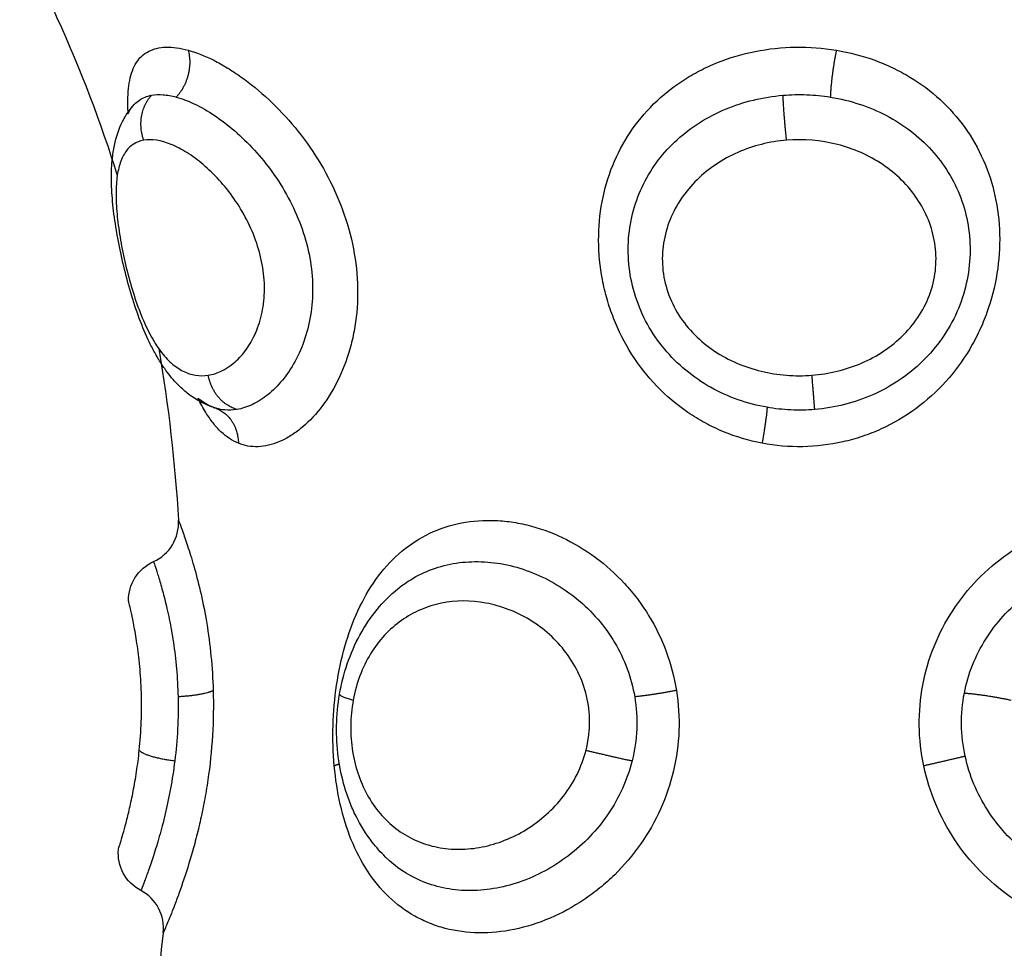
# Model space of a CAD drawing. Units: millimetres. Extents: x 1945.5 to 1961.8, y 8029.5 to 8043.8.
# Drawn here: x 1948 to 1948, y 8032.9 to 8032.9 of the extents above; entities that cross this region are included whole.
import ezdxf

# ---------------------------------------------------------------- set-up
doc = ezdxf.new("R2010")
doc.units = ezdxf.units.MM
doc.layers.add('Make2D$Visible$Curves', color=7, linetype='Continuous')
doc.layers.add('Make2D$Visible$Tangents', color=8, linetype='Continuous')

# ---------------------------------------------------------------- blocks, each defined once
blk = doc.blocks.new('KATOPSH_S156')
at = {"layer": 'Make2D$Visible$Curves', "color": 0, "lineweight": -3}
for points, knots in [([(1955.05507, 8056.353454), (1955.054824, 8056.353496), (1955.054585, 8056.353557), (1955.054352, 8056.353636), (1955.054117, 8056.353716), (1955.053889, 8056.353815), (1955.053676, 8056.353932), (1955.053459, 8056.35405), (1955.053257, 8056.354186), (1955.05307, 8056.35434), (1955.052893, 8056.354486), (1955.052729, 8056.35465), (1955.052586, 8056.354826)], [0, 0, 0, 0, 0.750639, 0.750639, 0.750639, 1.513409, 1.513409, 1.513409, 2.284806, 2.284806, 2.284806, 3.02321, 3.02321, 3.02321, 3.02321]), ([(1955.058908, 8056.354536), (1955.058799, 8056.354425), (1955.058682, 8056.354321), (1955.058558, 8056.354225), (1955.058369, 8056.354079), (1955.058162, 8056.35395), (1955.057944, 8056.353841), (1955.057836, 8056.353787), (1955.057726, 8056.353738), (1955.057613, 8056.353694), (1955.0575, 8056.35365), (1955.057383, 8056.35361), (1955.057265, 8056.353575), (1955.057034, 8056.353506), (1955.056793, 8056.353456), (1955.056549, 8056.353424), (1955.056307, 8056.353392), (1955.056055, 8056.353379), (1955.055809, 8056.353384), (1955.055562, 8056.353389), (1955.055313, 8056.353412), (1955.05507, 8056.353454)], [0.079917, 0.079917, 0.079917, 0.079917, 0.587271, 0.587271, 0.587271, 1.362624, 1.362624, 1.362624, 1.743482, 1.743482, 1.743482, 2.12433, 2.12433, 2.12433, 2.873339, 2.873339, 2.873339, 3.619675, 3.619675, 3.619675, 4.363757, 4.363757, 4.363757, 4.363757]), ([(1955.049153, 8056.351068), (1955.049094, 8056.350923), (1955.049003, 8056.350787), (1955.04882, 8056.350593), (1955.048751, 8056.350531), (1955.048599, 8056.350411), (1955.048517, 8056.350354), (1955.048325, 8056.350236), (1955.048213, 8056.350175), (1955.048093, 8056.350116)], [0, 0, 0, 0, 0.95859, 0.95859, 1.437886, 1.437886, 1.917181, 1.917181, 2.46585, 2.46585, 2.46585, 2.46585]), ([(1955.048329, 8056.350545), (1955.048285, 8056.350396), (1955.048223, 8056.350255), (1955.048146, 8056.350121), (1955.048093, 8056.350031), (1955.048034, 8056.349944), (1955.047969, 8056.349863), (1955.047907, 8056.349784), (1955.047839, 8056.349709), (1955.047767, 8056.349638), (1955.047666, 8056.349539), (1955.047556, 8056.349447), (1955.047438, 8056.349361), (1955.047418, 8056.349347), (1955.047401, 8056.349334), (1955.047359, 8056.349305), (1955.047331, 8056.349286), (1955.047304, 8056.349268), (1955.047221, 8056.349214), (1955.047135, 8056.349162), (1955.047047, 8056.349112), (1955.046961, 8056.349064), (1955.046871, 8056.349018), (1955.046779, 8056.348973), (1955.046599, 8056.348886), (1955.046409, 8056.348807), (1955.046209, 8056.348732), (1955.046014, 8056.348659), (1955.045812, 8056.348593), (1955.045604, 8056.348531), (1955.045399, 8056.34847), (1955.045188, 8056.348414), (1955.044979, 8056.348364), (1955.04477, 8056.348314), (1955.044564, 8056.34827), (1955.044358, 8056.348232), (1955.044151, 8056.348193), (1955.04395, 8056.348161), (1955.043752, 8056.348135), (1955.043551, 8056.34811), (1955.043357, 8056.348091), (1955.043169, 8056.348082), (1955.042975, 8056.348072), (1955.042789, 8056.348071), (1955.042609, 8056.348082), (1955.042528, 8056.348087), (1955.042448, 8056.348094), (1955.042369, 8056.348104), (1955.042263, 8056.348118), (1955.042158, 8056.348136), (1955.042055, 8056.348161), (1955.041862, 8056.348207), (1955.041675, 8056.348274), (1955.041499, 8056.348373), (1955.04138, 8056.348439), (1955.041267, 8056.348519), (1955.041165, 8056.348614)], [0.057004, 0.057004, 0.057004, 0.057004, 0.647914, 0.647914, 0.647914, 1.046237, 1.046237, 1.046237, 1.429909, 1.429909, 1.429909, 1.966702, 1.966702, 1.966702, 2.03726, 2.03726, 2.165079, 2.165079, 2.165079, 2.5226, 2.5226, 2.5226, 2.86913, 2.86913, 2.86913, 3.546472, 3.546472, 3.546472, 4.20453, 4.20453, 4.20453, 4.854177, 4.854177, 4.854177, 5.497866, 5.497866, 5.497866, 6.146605, 6.146605, 6.146605, 6.808728, 6.808728, 6.808728, 7.488849, 7.488849, 7.488849, 7.794506, 7.794506, 7.794506, 8.208315, 8.208315, 8.208315, 8.98563, 8.98563, 8.98563, 9.510599, 9.510599, 9.510599, 9.510599]), ([(1955.048306, 8056.350477), (1955.048265, 8056.350366), (1955.048206, 8056.35026), (1955.048116, 8056.350144), (1955.048105, 8056.35013), (1955.048093, 8056.350116)], [0, 0, 0, 0, 0.7122875, 0.7122875, 0.8106205, 0.8106205, 0.8106205, 0.8106205]), ([(1955.041386, 8056.348469), (1955.041307, 8056.348464), (1955.04123, 8056.348461), (1955.040947, 8056.348459), (1955.040762, 8056.348473), (1955.040518, 8056.348522), (1955.040442, 8056.348543), (1955.040302, 8056.348596), (1955.040237, 8056.348628), (1955.040065, 8056.348738), (1955.039977, 8056.348832), (1955.039854, 8056.349064), (1955.039819, 8056.349202), (1955.039809, 8056.349518), (1955.039834, 8056.349693), (1955.039886, 8056.349885)], [10.200612, 10.200612, 10.200612, 10.200612, 10.544494, 10.544494, 11.503084, 11.503084, 11.98238, 11.98238, 12.461675, 12.461675, 13.420265, 13.420265, 14.378856, 14.378856, 15.337446, 15.337446, 15.337446, 15.337446]), ([(1955.051943, 8056.349067), (1955.051859, 8056.349252), (1955.051722, 8056.349408), (1955.051548, 8056.349513), (1955.051374, 8056.349618), (1955.051172, 8056.349667), (1955.05097, 8056.349655)], [0.00003, 0.00003, 0.00003, 0.00003, 0.613752, 0.613752, 0.613752, 1.22733, 1.22733, 1.22733, 1.22733]), ([(1955.040949, 8056.34902), (1955.040934, 8056.349104), (1955.04093, 8056.349195), (1955.040944, 8056.34939), (1955.040963, 8056.349493), (1955.040992, 8056.349602)], [0, 0, 0, 0, 0.560141, 0.560141, 1.120282, 1.120282, 1.120282, 1.120282]), ([(1955.060696, 8056.349296), (1955.060496, 8056.349319), (1955.060294, 8056.349281), (1955.060117, 8056.349187), (1955.059939, 8056.349093), (1955.059793, 8056.348947), (1955.059699, 8056.348769)], [0.000567, 0.000567, 0.000567, 0.000567, 0.608075, 0.608075, 0.608075, 1.216181, 1.216181, 1.216181, 1.216181]), ([(1955.041165, 8056.348614), (1955.041126, 8056.348651), (1955.041091, 8056.348691), (1955.041007, 8056.348817), (1955.040969, 8056.348913), (1955.040949, 8056.34902)], [10.298547, 10.298547, 10.298547, 10.298547, 10.684313, 10.684313, 11.3966, 11.3966, 11.3966, 11.3966]), ([(1955.052872, 8056.348478), (1955.052679, 8056.348475), (1955.052489, 8056.348527), (1955.052325, 8056.348629), (1955.052157, 8056.348734), (1955.052024, 8056.348887), (1955.051943, 8056.349067)], [0.000095, 0.000095, 0.000095, 0.000095, 0.583366, 0.583366, 0.583366, 1.182358, 1.182358, 1.182358, 1.182358]), ([(1955.056391, 8056.348731), (1955.056172, 8056.348753), (1955.055944, 8056.348769), (1955.055485, 8056.348786), (1955.05526, 8056.348787), (1955.054818, 8056.348773), (1955.05461, 8056.34876), (1955.054219, 8056.348724), (1955.054035, 8056.348701), (1955.053711, 8056.348653), (1955.053566, 8056.348627), (1955.053314, 8056.348579), (1955.05321, 8056.348557), (1955.053042, 8056.348519), (1955.052978, 8056.348504), (1955.052893, 8056.348483), (1955.052872, 8056.348478), (1955.052872, 8056.348478)], [0, 0, 0, 0, 0.685963, 0.685963, 1.371926, 1.371926, 2.057889, 2.057889, 2.743852, 2.743852, 3.429815, 3.429815, 4.115778, 4.115778, 4.801741, 4.801741, 5.487704, 5.487704, 5.487704, 5.487704]), ([(1955.058725, 8056.348241), (1955.058725, 8056.348241), (1955.058712, 8056.348245), (1955.058659, 8056.348261), (1955.058619, 8056.348274), (1955.058514, 8056.348305), (1955.058449, 8056.348324), (1955.058292, 8056.348369), (1955.058201, 8056.348394), (1955.057997, 8056.348447), (1955.057884, 8056.348475), (1955.057633, 8056.348532), (1955.057497, 8056.348561), (1955.057209, 8056.348616), (1955.057056, 8056.348643), (1955.056732, 8056.348692), (1955.056563, 8056.348713), (1955.056391, 8056.348731)], [0, 0, 0, 0, 0.536332, 0.536332, 1.072664, 1.072664, 1.608996, 1.608996, 2.145328, 2.145328, 2.68166, 2.68166, 3.217993, 3.217993, 3.754325, 3.754325, 4.290657, 4.290657, 4.290657, 4.290657]), ([(1955.059699, 8056.348769), (1955.059606, 8056.348593), (1955.059462, 8056.348448), (1955.059285, 8056.348354), (1955.059113, 8056.348262), (1955.058919, 8056.348223), (1955.058725, 8056.348241)], [0.018051, 0.018051, 0.018051, 0.018051, 0.623163, 0.623163, 0.623163, 1.210123, 1.210123, 1.210123, 1.210123]), ([(1955.041386, 8056.348468), (1955.041347, 8056.348486), (1955.041311, 8056.348506), (1955.041239, 8056.348552), (1955.041205, 8056.348578), (1955.041174, 8056.348606)], [9.7012717, 9.7012717, 9.7012717, 9.7012717, 9.9720251, 9.9720251, 10.2716228, 10.2716228, 10.2716228, 10.2716228]), ([(1955.037335, 8056.345912), (1955.037929, 8056.34622), (1955.039759, 8056.347129), (1955.041598, 8056.347826), (1955.042842, 8056.348213)], [-14.341459, -14.341459, -14.341459, -14.341459, -12.444326, -8.510091, -8.510091, -8.510091, -8.510091])]:
    blk.add_open_spline(points, degree=3, knots=knots, dxfattribs=at)
for points in [[(1955.058908, 8056.354536), (1955.058908, 8056.354536), (1955.058908, 8056.354536), (1955.058908, 8056.354537)], [(1955.046922, 8056.34919), (1955.048267, 8056.349422), (1955.049617, 8056.349572), (1955.05097, 8056.349655)], [(1955.060696, 8056.349296), (1955.062781, 8056.34906), (1955.064874, 8056.348748), (1955.066975, 8056.348413)]]:
    blk.add_open_spline(points, degree=3, dxfattribs=at)
for points, weights in [([(1955.04833, 8056.350545), (1955.048534, 8056.351057), (1955.049153, 8056.351068)], [0.994054331155, 0.843005903221, 1]), ([(1955.048306, 8056.350477), (1955.048314, 8056.350503), (1955.048323, 8056.350529)], [1, 0.999506910306, 1]), ([(1955.039886, 8056.349885), (1955.040517, 8056.350048), (1955.040992, 8056.349602)], [1, 0.821090340842, 1])]:
    blk.add_rational_spline(points, weights, degree=2, dxfattribs=at)
at = {"layer": 'Make2D$Visible$Tangents', "color": 0, "lineweight": -3}
for points, knots in [([(1955.056759, 8056.367226), (1955.056445, 8056.36716), (1955.056127, 8056.367125), (1955.055486, 8056.367118), (1955.055166, 8056.367146), (1955.054541, 8056.367264), (1955.054238, 8056.367352), (1955.053648, 8056.367589), (1955.053365, 8056.367738), (1955.052838, 8056.368081), (1955.05259, 8056.368279), (1955.05214, 8056.368716), (1955.05194, 8056.368951), (1955.051589, 8056.369455), (1955.051439, 8056.369725), (1955.051201, 8056.370269), (1955.051111, 8056.370547), (1955.050993, 8056.371114), (1955.050966, 8056.371394), (1955.050973, 8056.371802), (1955.050983, 8056.371937), (1955.051019, 8056.372204), (1955.051046, 8056.372337), (1955.051148, 8056.37272), (1955.051246, 8056.37296), (1955.051501, 8056.373412), (1955.05166, 8056.373626), (1955.052024, 8056.374008), (1955.052231, 8056.37418), (1955.052577, 8056.374412), (1955.052699, 8056.374486), (1955.05295, 8056.374621), (1955.05308, 8056.374683), (1955.053481, 8056.374857), (1955.053765, 8056.374954), (1955.054364, 8056.375112), (1955.05467, 8056.375171), (1955.054982, 8056.375212)], [0, 0, 0, 0, 0.955561, 0.955561, 1.911122, 1.911122, 2.866683, 2.866683, 3.822244, 3.822244, 4.777805, 4.777805, 5.733366, 5.733366, 6.688927, 6.688927, 7.644488, 7.644488, 8.600049, 8.600049, 9.077829, 9.077829, 9.55561, 9.55561, 10.511171, 10.511171, 11.466732, 11.466732, 12.422293, 12.422293, 12.900073, 12.900073, 13.377854, 13.377854, 14.333415, 14.333415, 15.288976, 15.288976, 15.288976, 15.288976]), ([(1955.054982, 8056.375212), (1955.055293, 8056.375253), (1955.055614, 8056.375277), (1955.056253, 8056.375285), (1955.056566, 8056.375271), (1955.057183, 8056.375206), (1955.057489, 8056.375153), (1955.058067, 8056.37501), (1955.058342, 8056.374919), (1955.058863, 8056.374694), (1955.059105, 8056.374562), (1955.059434, 8056.374334), (1955.059538, 8056.374253), (1955.059735, 8056.37408), (1955.059829, 8056.373988), (1955.060087, 8056.373699), (1955.060232, 8056.37349), (1955.060467, 8056.373035), (1955.060557, 8056.372787), (1955.060672, 8056.372276), (1955.0607, 8056.372009), (1955.060692, 8056.371454), (1955.060656, 8056.371172), (1955.060557, 8056.370752), (1955.060517, 8056.370612), (1955.06042, 8056.370332), (1955.060364, 8056.370192), (1955.060176, 8056.369779), (1955.060024, 8056.369516), (1955.059667, 8056.369012), (1955.05946, 8056.36877), (1955.05901, 8056.368332), (1955.058766, 8056.368134), (1955.058235, 8056.367782), (1955.057954, 8056.367631), (1955.057374, 8056.367387), (1955.057072, 8056.367292), (1955.056759, 8056.367226)], [0, 0, 0, 0, 0.953709, 0.953709, 1.907419, 1.907419, 2.861128, 2.861128, 3.814838, 3.814838, 4.768547, 4.768547, 5.245402, 5.245402, 5.722256, 5.722256, 6.675966, 6.675966, 7.629675, 7.629675, 8.583384, 8.583384, 9.537094, 9.537094, 10.013948, 10.013948, 10.490803, 10.490803, 11.444513, 11.444513, 12.398222, 12.398222, 13.351931, 13.351931, 14.305641, 14.305641, 15.25935, 15.25935, 15.25935, 15.25935]), ([(1955.058908, 8056.374043), (1955.059032, 8056.373916), (1955.059142, 8056.37378), (1955.059341, 8056.373479), (1955.059428, 8056.373313), (1955.059568, 8056.37296), (1955.05962, 8056.372775), (1955.059686, 8056.372396), (1955.059702, 8056.372201), (1955.059696, 8056.371798), (1955.059674, 8056.371594), (1955.059595, 8056.371189), (1955.059538, 8056.370986), (1955.05931, 8056.370379), (1955.059092, 8056.369994), (1955.058525, 8056.369287), (1955.058188, 8056.368981), (1955.057409, 8056.368482), (1955.056986, 8056.368303), (1955.056532, 8056.368204)], [-8.26365, -8.26365, -8.26365, -8.26365, -7.622472, -7.622472, -6.92952, -6.92952, -6.236568, -6.236568, -5.543616, -5.543616, -4.850664, -4.850664, -4.157712, -4.157712, -2.771808, -2.771808, -1.385904, -1.385904, 0, 0, 0, 0]), ([(1955.055043, 8056.368184), (1955.054817, 8056.368228), (1955.054597, 8056.368292), (1955.054171, 8056.368462), (1955.053965, 8056.368568), (1955.05358, 8056.36881), (1955.053399, 8056.368947), (1955.053063, 8056.369252), (1955.052909, 8056.369417), (1955.052636, 8056.369766), (1955.052514, 8056.36995), (1955.052303, 8056.370335), (1955.052216, 8056.370532), (1955.052077, 8056.370931), (1955.052024, 8056.371135), (1955.051956, 8056.371543), (1955.051941, 8056.371744), (1955.051946, 8056.37214), (1955.051966, 8056.372336), (1955.052045, 8056.372718), (1955.052102, 8056.3729), (1955.052251, 8056.37325), (1955.052343, 8056.373417), (1955.052495, 8056.373637), (1955.05254, 8056.373696), (1955.052586, 8056.373753)], [-11.071942, -11.071942, -11.071942, -11.071942, -10.379945, -10.379945, -9.687949, -9.687949, -8.995953, -8.995953, -8.303956, -8.303956, -7.61196, -7.61196, -6.919964, -6.919964, -6.227967, -6.227967, -5.535971, -5.535971, -4.843975, -4.843975, -4.151978, -4.151978, -3.459982, -3.459982, -3.195062, -3.195062, -3.195062, -3.195062]), ([(1955.039886, 8056.365166), (1955.039939, 8056.365481), (1955.040019, 8056.365783), (1955.040177, 8056.366217), (1955.040237, 8056.366359), (1955.040369, 8056.366635), (1955.040442, 8056.366771), (1955.040676, 8056.367159), (1955.040853, 8056.367396), (1955.041252, 8056.367829), (1955.041475, 8056.368026), (1955.041949, 8056.368366), (1955.042203, 8056.36851), (1955.042745, 8056.36875), (1955.043027, 8056.368842), (1955.043612, 8056.368971), (1955.043918, 8056.369008), (1955.044531, 8056.369024), (1955.04484, 8056.369003), (1955.045464, 8056.368903), (1955.045771, 8056.368824), (1955.046217, 8056.368663), (1955.046363, 8056.368603), (1955.046652, 8056.368467), (1955.046795, 8056.368391), (1955.047206, 8056.368147), (1955.047462, 8056.367959), (1955.047933, 8056.367535), (1955.048151, 8056.367294), (1955.048526, 8056.366783), (1955.048685, 8056.366511), (1955.048883, 8056.366077), (1955.048942, 8056.365927), (1955.049044, 8056.365625), (1955.049086, 8056.365472), (1955.04919, 8056.365008), (1955.049229, 8056.364694), (1955.04924, 8056.364052), (1955.049212, 8056.363728), (1955.049153, 8056.363416)], [0, 0, 0, 0, 0.958104, 0.958104, 1.437156, 1.437156, 1.916208, 1.916208, 2.874312, 2.874312, 3.832417, 3.832417, 4.790521, 4.790521, 5.748625, 5.748625, 6.706729, 6.706729, 7.664833, 7.664833, 8.622937, 8.622937, 9.101989, 9.101989, 9.581041, 9.581041, 10.539145, 10.539145, 11.49725, 11.49725, 12.455354, 12.455354, 12.934406, 12.934406, 13.413458, 13.413458, 14.371562, 14.371562, 15.329666, 15.329666, 15.329666, 15.329666]), ([(1955.040992, 8056.365024), (1955.04103, 8056.36526), (1955.041086, 8056.365488), (1955.041231, 8056.365928), (1955.04132, 8056.366142), (1955.041534, 8056.366549), (1955.041655, 8056.366739), (1955.041926, 8056.367094), (1955.042077, 8056.367259), (1955.042406, 8056.367558), (1955.042582, 8056.36769), (1955.042957, 8056.367921), (1955.043158, 8056.36802), (1955.043574, 8056.368176), (1955.04379, 8056.368235), (1955.044238, 8056.36831), (1955.044468, 8056.368325), (1955.044927, 8056.368312), (1955.045161, 8056.368282), (1955.045619, 8056.368178), (1955.045842, 8056.368104), (1955.046273, 8056.367913), (1955.046484, 8056.367794), (1955.046873, 8056.367523), (1955.047052, 8056.36737), (1955.047384, 8056.367032), (1955.047536, 8056.366844), (1955.047799, 8056.366452), (1955.047912, 8056.366245), (1955.048104, 8056.365812), (1955.048182, 8056.365585), (1955.048298, 8056.365126), (1955.048337, 8056.364893), (1955.048357, 8056.364657)], [-11.417857, -11.417857, -11.417857, -11.417857, -10.704241, -10.704241, -9.990625, -9.990625, -9.277008, -9.277008, -8.563392, -8.563392, -7.849776, -7.849776, -7.13616, -7.13616, -6.422544, -6.422544, -5.708928, -5.708928, -4.995312, -4.995312, -4.281696, -4.281696, -3.56808, -3.56808, -2.854464, -2.854464, -2.140848, -2.140848, -1.427232, -1.427232, -0.713616, -0.713616, 0, 0, 0, 0]), ([(1955.056532, 8056.368204), (1955.056287, 8056.36815), (1955.056038, 8056.368121), (1955.055537, 8056.368114), (1955.055286, 8056.368137), (1955.055043, 8056.368184)], [-1.503758, -1.503758, -1.503758, -1.503758, -0.751879, -0.751879, 0, 0, 0, 0]), ([(1955.04755, 8056.364591), (1955.047518, 8056.364991), (1955.047422, 8056.365389), (1955.047185, 8056.36594), (1955.047089, 8056.366119), (1955.046865, 8056.366454), (1955.046739, 8056.366609), (1955.046455, 8056.366893), (1955.046296, 8056.36702), (1955.04596, 8056.367234), (1955.045779, 8056.367322), (1955.0454, 8056.367451), (1955.045208, 8056.367491), (1955.04482, 8056.367524), (1955.044622, 8056.367516), (1955.044245, 8056.367457), (1955.044062, 8056.367406), (1955.043709, 8056.367264), (1955.04354, 8056.367173), (1955.043072, 8056.366856), (1955.0428, 8056.366578), (1955.042477, 8056.366099), (1955.042382, 8056.365927), (1955.042222, 8056.365568), (1955.042158, 8056.365382), (1955.042011, 8056.364804), (1955.041976, 8056.364396), (1955.042009, 8056.363992)], [-9.667654, -9.667654, -9.667654, -9.667654, -8.459197, -8.459197, -7.854969, -7.854969, -7.250741, -7.250741, -6.646512, -6.646512, -6.042284, -6.042284, -5.438055, -5.438055, -4.833827, -4.833827, -4.229599, -4.229599, -3.62537, -3.62537, -2.416914, -2.416914, -1.812685, -1.812685, -1.208457, -1.208457, 0, 0, 0, 0]), ([(1955.049153, 8056.363416), (1955.049094, 8056.363103), (1955.049003, 8056.3628), (1955.04882, 8056.362357), (1955.048751, 8056.362212), (1955.048599, 8056.361932), (1955.048517, 8056.361797), (1955.048249, 8056.361404), (1955.04804, 8056.361158), (1955.04758, 8056.360715), (1955.04733, 8056.360519), (1955.04679, 8056.360176), (1955.046502, 8056.36003), (1955.04606, 8056.359856), (1955.04591, 8056.359805), (1955.045605, 8056.359717), (1955.045449, 8056.35968), (1955.044985, 8056.359592), (1955.044677, 8056.359563), (1955.044062, 8056.35956), (1955.043754, 8056.359588), (1955.043165, 8056.359699), (1955.042881, 8056.359782), (1955.042333, 8056.360003), (1955.042072, 8056.36014), (1955.041588, 8056.360462), (1955.041363, 8056.360647), (1955.040947, 8056.36107), (1955.040762, 8056.361301), (1955.040518, 8056.361676), (1955.040442, 8056.361807), (1955.040302, 8056.362078), (1955.040237, 8056.362219), (1955.040065, 8056.362649), (1955.039977, 8056.362946), (1955.039854, 8056.363565), (1955.039819, 8056.363887), (1955.039809, 8056.36453), (1955.039834, 8056.36485), (1955.039886, 8056.365166)], [0, 0, 0, 0, 0.95859, 0.95859, 1.437886, 1.437886, 1.917181, 1.917181, 2.875771, 2.875771, 3.834361, 3.834361, 4.792952, 4.792952, 5.272247, 5.272247, 5.751542, 5.751542, 6.710133, 6.710133, 7.668723, 7.668723, 8.627313, 8.627313, 9.585904, 9.585904, 10.544494, 10.544494, 11.503084, 11.503084, 11.98238, 11.98238, 12.461675, 12.461675, 13.420265, 13.420265, 14.378856, 14.378856, 15.337446, 15.337446, 15.337446, 15.337446]), ([(1955.040949, 8056.36391), (1955.040934, 8056.364096), (1955.04093, 8056.364283), (1955.040944, 8056.364656), (1955.040963, 8056.364841), (1955.040992, 8056.365024)], [0, 0, 0, 0, 0.560141, 0.560141, 1.120282, 1.120282, 1.120282, 1.120282]), ([(1955.042009, 8056.363992), (1955.042025, 8056.36379), (1955.042058, 8056.363593), (1955.042154, 8056.363209), (1955.042219, 8056.36302), (1955.042378, 8056.362659), (1955.042471, 8056.362489), (1955.042686, 8056.362169), (1955.042808, 8056.362018), (1955.043076, 8056.361744), (1955.043221, 8056.361622), (1955.043535, 8056.361409), (1955.043705, 8056.361317), (1955.044057, 8056.361174), (1955.044242, 8056.361122), (1955.044626, 8056.361062), (1955.044819, 8056.361055), (1955.045209, 8056.361088), (1955.045407, 8056.36113), (1955.04578, 8056.361258), (1955.045961, 8056.361345), (1955.046301, 8056.361562), (1955.046456, 8056.361687), (1955.046739, 8056.36197), (1955.046867, 8056.362128), (1955.04709, 8056.362463), (1955.047185, 8056.362638), (1955.047343, 8056.363006), (1955.047407, 8056.363199), (1955.047502, 8056.363589), (1955.047534, 8056.363787), (1955.047565, 8056.364187), (1955.047566, 8056.36439), (1955.04755, 8056.364591)], [0, 0, 0, 0, 0.603798, 0.603798, 1.207596, 1.207596, 1.811394, 1.811394, 2.415192, 2.415192, 3.01899, 3.01899, 3.622788, 3.622788, 4.226586, 4.226586, 4.830384, 4.830384, 5.434182, 5.434182, 6.03798, 6.03798, 6.641779, 6.641779, 7.245577, 7.245577, 7.849375, 7.849375, 8.453173, 8.453173, 9.056971, 9.056971, 9.660769, 9.660769, 9.660769, 9.660769]), ([(1955.048357, 8056.364657), (1955.048373, 8056.364471), (1955.048376, 8056.364281), (1955.048359, 8056.363904), (1955.048339, 8056.363716), (1955.048306, 8056.363532)], [-1.130154, -1.130154, -1.130154, -1.130154, -0.565077, -0.565077, 0, 0, 0, 0]), ([(1955.048306, 8056.363532), (1955.048265, 8056.363299), (1955.048206, 8056.363071), (1955.048048, 8056.362625), (1955.047949, 8056.362406), (1955.047717, 8056.361995), (1955.047584, 8056.3618), (1955.047281, 8056.361433), (1955.047112, 8056.361264), (1955.046749, 8056.360961), (1955.046551, 8056.360826), (1955.046135, 8056.360597), (1955.045919, 8056.360504), (1955.045471, 8056.36036), (1955.045239, 8056.36031), (1955.044781, 8056.360256), (1955.044553, 8056.360251), (1955.043867, 8056.360304), (1955.04344, 8056.360424), (1955.042644, 8056.360819), (1955.042297, 8056.361085), (1955.041846, 8056.36158), (1955.041712, 8056.361757), (1955.041472, 8056.362136), (1955.041366, 8056.36234), (1955.041188, 8056.362766), (1955.041116, 8056.362985), (1955.041007, 8056.363438), (1955.040969, 8056.363673), (1955.040949, 8056.36391)], [0, 0, 0, 0, 0.712288, 0.712288, 1.424575, 1.424575, 2.136863, 2.136863, 2.84915, 2.84915, 3.561438, 3.561438, 4.273725, 4.273725, 4.986013, 4.986013, 5.6983, 5.6983, 7.122875, 7.122875, 8.54745, 8.54745, 9.259738, 9.259738, 9.972025, 9.972025, 10.684313, 10.684313, 11.3966, 11.3966, 11.3966, 11.3966]), ([(1955.056759, 8056.353329), (1955.056445, 8056.3533), (1955.056127, 8056.353291), (1955.055486, 8056.35331), (1955.055166, 8056.353338), (1955.054541, 8056.353431), (1955.054238, 8056.353496), (1955.053648, 8056.353663), (1955.053365, 8056.353766), (1955.052838, 8056.354009), (1955.05259, 8056.35415), (1955.05214, 8056.354471), (1955.05194, 8056.354649), (1955.051589, 8056.355043), (1955.051439, 8056.355261), (1955.051201, 8056.355722), (1955.051111, 8056.355967), (1955.050993, 8056.356489), (1955.050966, 8056.356758), (1955.050973, 8056.357169), (1955.050983, 8056.357308), (1955.051019, 8056.357589), (1955.051046, 8056.357731), (1955.051148, 8056.358153), (1955.051246, 8056.358429), (1955.051501, 8056.35897), (1955.05166, 8056.359237), (1955.052024, 8056.35973), (1955.052231, 8056.35996), (1955.052577, 8056.360279), (1955.052699, 8056.360381), (1955.05295, 8056.36057), (1955.05308, 8056.360659), (1955.053481, 8056.360905), (1955.053765, 8056.361044), (1955.054364, 8056.361266), (1955.05467, 8056.361346), (1955.054982, 8056.361396)], [0, 0, 0, 0, 0.955561, 0.955561, 1.911122, 1.911122, 2.866683, 2.866683, 3.822244, 3.822244, 4.777805, 4.777805, 5.733366, 5.733366, 6.688927, 6.688927, 7.644488, 7.644488, 8.600049, 8.600049, 9.077829, 9.077829, 9.55561, 9.55561, 10.511171, 10.511171, 11.466732, 11.466732, 12.422293, 12.422293, 12.900073, 12.900073, 13.377854, 13.377854, 14.333415, 14.333415, 15.288976, 15.288976, 15.288976, 15.288976]), ([(1955.054982, 8056.361396), (1955.055293, 8056.361446), (1955.055614, 8056.361466), (1955.056253, 8056.361443), (1955.056566, 8056.3614), (1955.057183, 8056.361254), (1955.057489, 8056.361151), (1955.058067, 8056.36089), (1955.058342, 8056.360733), (1955.058863, 8056.360368), (1955.059105, 8056.360163), (1955.059434, 8056.359828), (1955.059538, 8056.359711), (1955.059735, 8056.359469), (1955.059829, 8056.359342), (1955.060087, 8056.358957), (1955.060232, 8056.358691), (1955.060467, 8056.35814), (1955.060557, 8056.357854), (1955.060672, 8056.357293), (1955.0607, 8056.357014), (1955.060692, 8056.356463), (1955.060656, 8056.356197), (1955.060557, 8056.355819), (1955.060517, 8056.355696), (1955.06042, 8056.355456), (1955.060364, 8056.355338), (1955.060176, 8056.355002), (1955.060024, 8056.354798), (1955.059667, 8056.354425), (1955.05946, 8056.354256), (1955.05901, 8056.353962), (1955.058766, 8056.353837), (1955.058235, 8056.353622), (1955.057954, 8056.353536), (1955.057374, 8056.353404), (1955.057072, 8056.353357), (1955.056759, 8056.353329)], [0, 0, 0, 0, 0.953709, 0.953709, 1.907419, 1.907419, 2.861128, 2.861128, 3.814838, 3.814838, 4.768547, 4.768547, 5.245402, 5.245402, 5.722256, 5.722256, 6.675966, 6.675966, 7.629675, 7.629675, 8.583384, 8.583384, 9.537094, 9.537094, 10.013948, 10.013948, 10.490803, 10.490803, 11.444513, 11.444513, 12.398222, 12.398222, 13.351931, 13.351931, 14.305641, 14.305641, 15.25935, 15.25935, 15.25935, 15.25935]), ([(1955.052586, 8056.354826), (1955.052523, 8056.354904), (1955.052463, 8056.354985), (1955.052303, 8056.355231), (1955.052216, 8056.3554), (1955.052077, 8056.355754), (1955.052024, 8056.35594), (1955.051956, 8056.356325), (1955.051941, 8056.356521), (1955.051946, 8056.356919), (1955.051966, 8056.357122), (1955.052045, 8056.35753), (1955.052102, 8056.357732), (1955.052251, 8056.358128), (1955.052343, 8056.358325), (1955.052563, 8056.358706), (1955.052689, 8056.358887), (1955.05297, 8056.35923), (1955.053127, 8056.359391), (1955.053472, 8056.359689), (1955.053655, 8056.359822), (1955.054044, 8056.360054), (1955.054252, 8056.360154), (1955.054684, 8056.360314), (1955.054905, 8056.360373), (1955.055131, 8056.360411)], [-7.972102, -7.972102, -7.972102, -7.972102, -7.61196, -7.61196, -6.919964, -6.919964, -6.227967, -6.227967, -5.535971, -5.535971, -4.843975, -4.843975, -4.151978, -4.151978, -3.459982, -3.459982, -2.767985, -2.767985, -2.075989, -2.075989, -1.383993, -1.383993, -0.691996, -0.691996, 0, 0, 0, 0]), ([(1955.055131, 8056.360411), (1955.055378, 8056.360453), (1955.055634, 8056.360469), (1955.056144, 8056.360448), (1955.056394, 8056.360411), (1955.056639, 8056.36035)], [0, 0, 0, 0, 0.762068, 0.762068, 1.524136, 1.524136, 1.524136, 1.524136]), ([(1955.056639, 8056.36035), (1955.056862, 8056.360294), (1955.057083, 8056.360217), (1955.057502, 8056.360027), (1955.057702, 8056.359915), (1955.058082, 8056.359656), (1955.058262, 8056.359511), (1955.058591, 8056.359198), (1955.058741, 8056.359029), (1955.059014, 8056.35867), (1955.059135, 8056.358482), (1955.059341, 8056.358096), (1955.059428, 8056.357898), (1955.059568, 8056.357491), (1955.05962, 8056.357286), (1955.059686, 8056.356881), (1955.059702, 8056.35668), (1955.059696, 8056.35628), (1955.059674, 8056.356085), (1955.059595, 8056.35571), (1955.059538, 8056.355529), (1955.059328, 8056.35505), (1955.059144, 8056.354777), (1955.058909, 8056.354537)], [-11.087232, -11.087232, -11.087232, -11.087232, -10.39428, -10.39428, -9.701328, -9.701328, -9.008376, -9.008376, -8.315424, -8.315424, -7.622472, -7.622472, -6.92952, -6.92952, -6.236568, -6.236568, -5.543616, -5.543616, -4.850664, -4.850664, -4.157712, -4.157712, -2.939409, -2.939409, -2.939409, -2.939409]), ([(1955.056391, 8056.359264), (1955.056195, 8056.359313), (1955.055995, 8056.359342), (1955.055585, 8056.359352), (1955.055383, 8056.359334), (1955.054986, 8056.359251), (1955.054791, 8056.359187), (1955.054428, 8056.35902), (1955.054256, 8056.358917), (1955.053937, 8056.358679), (1955.053793, 8056.358546), (1955.053532, 8056.358257), (1955.053416, 8056.3581), (1955.053218, 8056.357775), (1955.053136, 8056.357606), (1955.053003, 8056.357258), (1955.052953, 8056.35708), (1955.052854, 8056.356549), (1955.052856, 8056.35619), (1955.052959, 8056.355685), (1955.05301, 8056.35552), (1955.053147, 8056.355203), (1955.05323, 8056.355054), (1955.05343, 8056.354771), (1955.053548, 8056.354636), (1955.053811, 8056.354393), (1955.053956, 8056.354284), (1955.054276, 8056.354089), (1955.054451, 8056.354003), (1955.054816, 8056.353866), (1955.055007, 8056.353813), (1955.055208, 8056.353776)], [0, 0, 0, 0, 0.611073, 0.611073, 1.222146, 1.222146, 1.833219, 1.833219, 2.444292, 2.444292, 3.055365, 3.055365, 3.666438, 3.666438, 4.277511, 4.277511, 4.888585, 4.888585, 6.110731, 6.110731, 6.721804, 6.721804, 7.332877, 7.332877, 7.94395, 7.94395, 8.555023, 8.555023, 9.166096, 9.166096, 9.777169, 9.777169, 9.777169, 9.777169]), ([(1955.055208, 8056.353776), (1955.055409, 8056.353739), (1955.055613, 8056.353719), (1955.056023, 8056.353714), (1955.056227, 8056.35373), (1955.056619, 8056.353793), (1955.056808, 8056.353841), (1955.057171, 8056.353968), (1955.057341, 8056.354047), (1955.057654, 8056.354229), (1955.0578, 8056.354335), (1955.05806, 8056.354569), (1955.058175, 8056.354696), (1955.058374, 8056.354971), (1955.058458, 8056.355121), (1955.058593, 8056.355431), (1955.058643, 8056.355592), (1955.05871, 8056.355929), (1955.058726, 8056.356104), (1955.058724, 8056.356456), (1955.058706, 8056.356633), (1955.0586, 8056.357172), (1955.058461, 8056.357526), (1955.058156, 8056.358022), (1955.058039, 8056.358178), (1955.057777, 8056.358472), (1955.057629, 8056.35861), (1955.057312, 8056.358855), (1955.057142, 8056.358962), (1955.056779, 8056.359142), (1955.056586, 8056.359214), (1955.056391, 8056.359264)], [0, 0, 0, 0, 0.61169, 0.61169, 1.223379, 1.223379, 1.835069, 1.835069, 2.446759, 2.446759, 3.058448, 3.058448, 3.670138, 3.670138, 4.281828, 4.281828, 4.893517, 4.893517, 5.505207, 5.505207, 6.116897, 6.116897, 7.340276, 7.340276, 7.951966, 7.951966, 8.563656, 8.563656, 9.175345, 9.175345, 9.787035, 9.787035, 9.787035, 9.787035]), ([(1955.039886, 8056.349885), (1955.039939, 8056.350076), (1955.040019, 8056.350277), (1955.040177, 8056.350591), (1955.040237, 8056.350698), (1955.040369, 8056.350914), (1955.040442, 8056.351025), (1955.040676, 8056.351354), (1955.040853, 8056.351571), (1955.041252, 8056.351998), (1955.041475, 8056.352208), (1955.041949, 8056.352598), (1955.042203, 8056.352781), (1955.042745, 8056.353117), (1955.043027, 8056.353265), (1955.043612, 8056.353518), (1955.043918, 8056.353624), (1955.044531, 8056.353781), (1955.04484, 8056.353835), (1955.045464, 8056.353887), (1955.045771, 8056.353885), (1955.046217, 8056.353843), (1955.046363, 8056.353823), (1955.046652, 8056.353769), (1955.046795, 8056.353735), (1955.047206, 8056.353618), (1955.047462, 8056.353518), (1955.047933, 8056.353282), (1955.048151, 8056.353143), (1955.048526, 8056.352848), (1955.048685, 8056.35269), (1955.048883, 8056.352444), (1955.048942, 8056.35236), (1955.049044, 8056.352192), (1955.049086, 8056.352108), (1955.04919, 8056.351858), (1955.049229, 8056.351694), (1955.04924, 8056.351371), (1955.049212, 8056.351214), (1955.049153, 8056.351068)], [0, 0, 0, 0, 0.958104, 0.958104, 1.437156, 1.437156, 1.916208, 1.916208, 2.874312, 2.874312, 3.832417, 3.832417, 4.790521, 4.790521, 5.748625, 5.748625, 6.706729, 6.706729, 7.664833, 7.664833, 8.622937, 8.622937, 9.101989, 9.101989, 9.581041, 9.581041, 10.539145, 10.539145, 11.49725, 11.49725, 12.455354, 12.455354, 12.934406, 12.934406, 13.413458, 13.413458, 14.371562, 14.371562, 15.329666, 15.329666, 15.329666, 15.329666]), ([(1955.040992, 8056.349602), (1955.04103, 8056.349742), (1955.041086, 8056.349888), (1955.041231, 8056.35019), (1955.04132, 8056.350347), (1955.041534, 8056.350666), (1955.041655, 8056.350824), (1955.041926, 8056.351138), (1955.042077, 8056.351294), (1955.042406, 8056.351595), (1955.042582, 8056.351738), (1955.042957, 8056.352006), (1955.043158, 8056.352133), (1955.043574, 8056.352357), (1955.04379, 8056.352455), (1955.044238, 8056.35262), (1955.044468, 8056.352686), (1955.044927, 8056.35278), (1955.045161, 8056.352808), (1955.045619, 8056.352824), (1955.045842, 8056.352812), (1955.046273, 8056.352752), (1955.046484, 8056.352702), (1955.046873, 8056.352574), (1955.047052, 8056.352496), (1955.047384, 8056.352315), (1955.047536, 8056.352212), (1955.047799, 8056.351996), (1955.047912, 8056.351881), (1955.048104, 8056.351644), (1955.048182, 8056.35152), (1955.048298, 8056.351275), (1955.048337, 8056.351153), (1955.048357, 8056.351032)], [-11.417857, -11.417857, -11.417857, -11.417857, -10.704241, -10.704241, -9.990625, -9.990625, -9.277008, -9.277008, -8.563392, -8.563392, -7.849776, -7.849776, -7.13616, -7.13616, -6.422544, -6.422544, -5.708928, -5.708928, -4.995312, -4.995312, -4.281696, -4.281696, -3.56808, -3.56808, -2.854464, -2.854464, -2.140848, -2.140848, -1.427232, -1.427232, -0.713616, -0.713616, 0, 0, 0, 0]), ([(1955.04755, 8056.350359), (1955.047518, 8056.350561), (1955.047422, 8056.350766), (1955.047185, 8056.35105), (1955.047089, 8056.351142), (1955.046865, 8056.35131), (1955.046739, 8056.351387), (1955.046455, 8056.351518), (1955.046296, 8056.351573), (1955.04596, 8056.351652), (1955.045779, 8056.351675), (1955.0454, 8056.351687), (1955.045208, 8056.351674), (1955.04482, 8056.351612), (1955.044622, 8056.351563), (1955.044245, 8056.351435), (1955.044062, 8056.351357), (1955.043709, 8056.351175), (1955.04354, 8056.351072), (1955.043072, 8056.350744), (1955.0428, 8056.350492), (1955.042477, 8056.350112), (1955.042382, 8056.349982), (1955.042222, 8056.349729), (1955.042158, 8056.349605), (1955.042011, 8056.349245), (1955.041976, 8056.349024), (1955.042009, 8056.348838)], [-9.667654, -9.667654, -9.667654, -9.667654, -8.459197, -8.459197, -7.854969, -7.854969, -7.250741, -7.250741, -6.646512, -6.646512, -6.042284, -6.042284, -5.438055, -5.438055, -4.833827, -4.833827, -4.229599, -4.229599, -3.62537, -3.62537, -2.416914, -2.416914, -1.812685, -1.812685, -1.208457, -1.208457, 0, 0, 0, 0]), ([(1955.048357, 8056.351032), (1955.048373, 8056.350937), (1955.048376, 8056.350841), (1955.048362, 8056.350679), (1955.048349, 8056.350612), (1955.048329, 8056.350546)], [-1.1301541, -1.1301541, -1.1301541, -1.1301541, -0.565077, -0.565077, -0.1471702, -0.1471702, -0.1471702, -0.1471702]), ([(1955.042009, 8056.348838), (1955.042025, 8056.348745), (1955.042058, 8056.348663), (1955.042154, 8056.348517), (1955.042219, 8056.348453), (1955.042378, 8056.348346), (1955.042471, 8056.348304), (1955.042686, 8056.348238), (1955.042808, 8056.348214), (1955.043076, 8056.348186), (1955.043221, 8056.348181), (1955.043535, 8056.348188), (1955.043705, 8056.3482), (1955.044057, 8056.34824), (1955.044242, 8056.348267), (1955.044626, 8056.348337), (1955.044819, 8056.348378), (1955.045209, 8056.348473), (1955.045407, 8056.348527), (1955.04578, 8056.348644), (1955.045961, 8056.348707), (1955.046301, 8056.348844), (1955.046456, 8056.348916), (1955.046739, 8056.349067), (1955.046867, 8056.349148), (1955.04709, 8056.349314), (1955.047185, 8056.349399), (1955.047343, 8056.349578), (1955.047407, 8056.349671), (1955.047502, 8056.349861), (1955.047534, 8056.349958), (1955.047565, 8056.350156), (1955.047566, 8056.350257), (1955.04755, 8056.350359)], [0, 0, 0, 0, 0.603798, 0.603798, 1.207596, 1.207596, 1.811394, 1.811394, 2.415192, 2.415192, 3.01899, 3.01899, 3.622788, 3.622788, 4.226586, 4.226586, 4.830384, 4.830384, 5.434182, 5.434182, 6.03798, 6.03798, 6.641779, 6.641779, 7.245577, 7.245577, 7.849375, 7.849375, 8.453173, 8.453173, 9.056971, 9.056971, 9.660769, 9.660769, 9.660769, 9.660769]), ([(1955.05097, 8056.349655), (1955.05097, 8056.349655), (1955.050995, 8056.349665), (1955.051094, 8056.349702), (1955.051168, 8056.34973), (1955.051362, 8056.349799), (1955.051483, 8056.349841), (1955.051768, 8056.349934), (1955.05193, 8056.349984), (1955.052292, 8056.350085), (1955.052494, 8056.350137), (1955.052929, 8056.350236), (1955.053159, 8056.350281), (1955.053645, 8056.350361), (1955.053903, 8056.350396), (1955.054435, 8056.350448), (1955.054706, 8056.350466), (1955.054982, 8056.350474)], [-6.747231, -6.747231, -6.747231, -6.747231, -5.903827, -5.903827, -5.060423, -5.060423, -4.217019, -4.217019, -3.373616, -3.373616, -2.530212, -2.530212, -1.686808, -1.686808, -0.843404, -0.843404, 0, 0, 0, 0]), ([(1955.054982, 8056.350474), (1955.05533, 8056.350484), (1955.05569, 8056.350478), (1955.0564, 8056.350435), (1955.056749, 8056.350398), (1955.057261, 8056.350323), (1955.057431, 8056.350295), (1955.05776, 8056.350233), (1955.057921, 8056.3502), (1955.058232, 8056.350129), (1955.058384, 8056.350091), (1955.058678, 8056.350014), (1955.058821, 8056.349974), (1955.059226, 8056.349853), (1955.05947, 8056.349772), (1955.059794, 8056.349657), (1955.059895, 8056.349619), (1955.060079, 8056.34955), (1955.060162, 8056.349517), (1955.060312, 8056.349458), (1955.060378, 8056.34943), (1955.060493, 8056.349383), (1955.060542, 8056.349362), (1955.060657, 8056.349313), (1955.060696, 8056.349296), (1955.060696, 8056.349296)], [0, 0, 0, 0, 1.065474, 1.065474, 2.130949, 2.130949, 2.663686, 2.663686, 3.196423, 3.196423, 3.72916, 3.72916, 4.261897, 4.261897, 5.327371, 5.327371, 5.860108, 5.860108, 6.392846, 6.392846, 6.925583, 6.925583, 7.45832, 7.45832, 8.523794, 8.523794, 8.523794, 8.523794]), ([(1955.055131, 8056.349645), (1955.055378, 8056.34965), (1955.055634, 8056.349647), (1955.056144, 8056.349621), (1955.056394, 8056.349598), (1955.056639, 8056.349568)], [0, 0, 0, 0, 0.76209, 0.76209, 1.524179, 1.524179, 1.524179, 1.524179]), ([(1955.051943, 8056.349067), (1955.051946, 8056.349068), (1955.051966, 8056.349075), (1955.052045, 8056.349102), (1955.052102, 8056.349121), (1955.052251, 8056.349168), (1955.052343, 8056.349197), (1955.052563, 8056.349261), (1955.052689, 8056.349295), (1955.05297, 8056.349366), (1955.053127, 8056.349403), (1955.053472, 8056.349473), (1955.053655, 8056.349506), (1955.054044, 8056.349564), (1955.054252, 8056.349589), (1955.054684, 8056.349627), (1955.054905, 8056.34964), (1955.055131, 8056.349645)], [-5.535965, -5.535965, -5.535965, -5.535965, -4.84397, -4.84397, -4.151974, -4.151974, -3.459978, -3.459978, -2.767983, -2.767983, -2.075987, -2.075987, -1.383991, -1.383991, -0.691996, -0.691996, 0, 0, 0, 0]), ([(1955.056639, 8056.349568), (1955.056862, 8056.349541), (1955.057083, 8056.349507), (1955.057502, 8056.34943), (1955.057702, 8056.349388), (1955.058082, 8056.349298), (1955.058262, 8056.34925), (1955.058591, 8056.349156), (1955.058741, 8056.34911), (1955.059014, 8056.349021), (1955.059135, 8056.34898), (1955.059341, 8056.348906), (1955.059428, 8056.348874), (1955.059568, 8056.348821), (1955.05962, 8056.348801), (1955.059684, 8056.348776), (1955.059699, 8056.348769), (1955.059699, 8056.348769)], [-11.087193, -11.087193, -11.087193, -11.087193, -10.394243, -10.394243, -9.701294, -9.701294, -9.008344, -9.008344, -8.315395, -8.315395, -7.622445, -7.622445, -6.929496, -6.929496, -6.236546, -6.236546, -5.60096, -5.60096, -5.60096, -5.60096])]:
    blk.add_open_spline(points, degree=3, knots=knots, dxfattribs=at)
for points, weights in [([(1955.055043, 8056.368184), (1955.055066, 8056.368612), (1955.055208, 8056.369281)], [1, 0.812428672142, 1]), ([(1955.056532, 8056.368204), (1955.056623, 8056.367831), (1955.056759, 8056.367226)], [1, 0.844664702873, 1]), ([(1955.039886, 8056.365166), (1955.040517, 8056.365038), (1955.040992, 8056.365024)], [1, 0.821090340844, 1]), ([(1955.048357, 8056.364657), (1955.048195, 8056.364646), (1955.04755, 8056.364591)], [1, 0.836303324453, 1]), ([(1955.042009, 8056.363992), (1955.041397, 8056.363927), (1955.040949, 8056.36391)], [1, 0.83739964147, 1]), ([(1955.048306, 8056.363532), (1955.048476, 8056.36353), (1955.049153, 8056.363416)], [1, 0.822523315963, 1]), ([(1955.054982, 8056.361396), (1955.055097, 8056.360786), (1955.055131, 8056.360411)], [1, 0.844957936281, 1]), ([(1955.056391, 8056.359264), (1955.056551, 8056.359924), (1955.056639, 8056.36035)], [1, 0.812794072236, 1]), ([(1955.05507, 8056.353454), (1955.055119, 8056.353446), (1955.055208, 8056.353776)], [1, 0.910936264798, 1]), ([(1955.056713, 8056.353448), (1955.056736, 8056.353397), (1955.056759, 8056.353329)], [0.97247104401, 0.98083855768, 1]), ([(1955.048357, 8056.351032), (1955.048195, 8056.350476), (1955.04755, 8056.350359)], [1, 0.836303324452, 1]), ([(1955.054982, 8056.350474), (1955.055097, 8056.350273), (1955.055131, 8056.349645)], [1, 0.84495792174, 1]), ([(1955.056391, 8056.348731), (1955.056551, 8056.348862), (1955.056639, 8056.349568)], [1, 0.812794169956, 1]), ([(1955.042009, 8056.348838), (1955.041397, 8056.348617), (1955.040949, 8056.34902)], [1, 0.83739964147, 1])]:
    blk.add_rational_spline(points, weights, degree=2, dxfattribs=at)
for points in [[(1955.048329, 8056.350546), (1955.048322, 8056.350522), (1955.048315, 8056.350499), (1955.048306, 8056.350477)], [(1955.051943, 8056.349067), (1955.051943, 8056.349067), (1955.051943, 8056.349067), (1955.051943, 8056.349067)]]:
    blk.add_open_spline(points, degree=3, dxfattribs=at)
blk = doc.blocks.new('S156-')
at = {"color": 0}
blk.add_blockref('KATOPSH_S156', (-0.962587, -22.448903), dxfattribs=at)

msp = doc.modelspace()

# ---------------------------------------------------------------- block references
at = {"rotation": 270}
msp.add_blockref('S156-', (-6085.942979, 9986.98681), dxfattribs=at)

doc.saveas('drawing.dxf')
